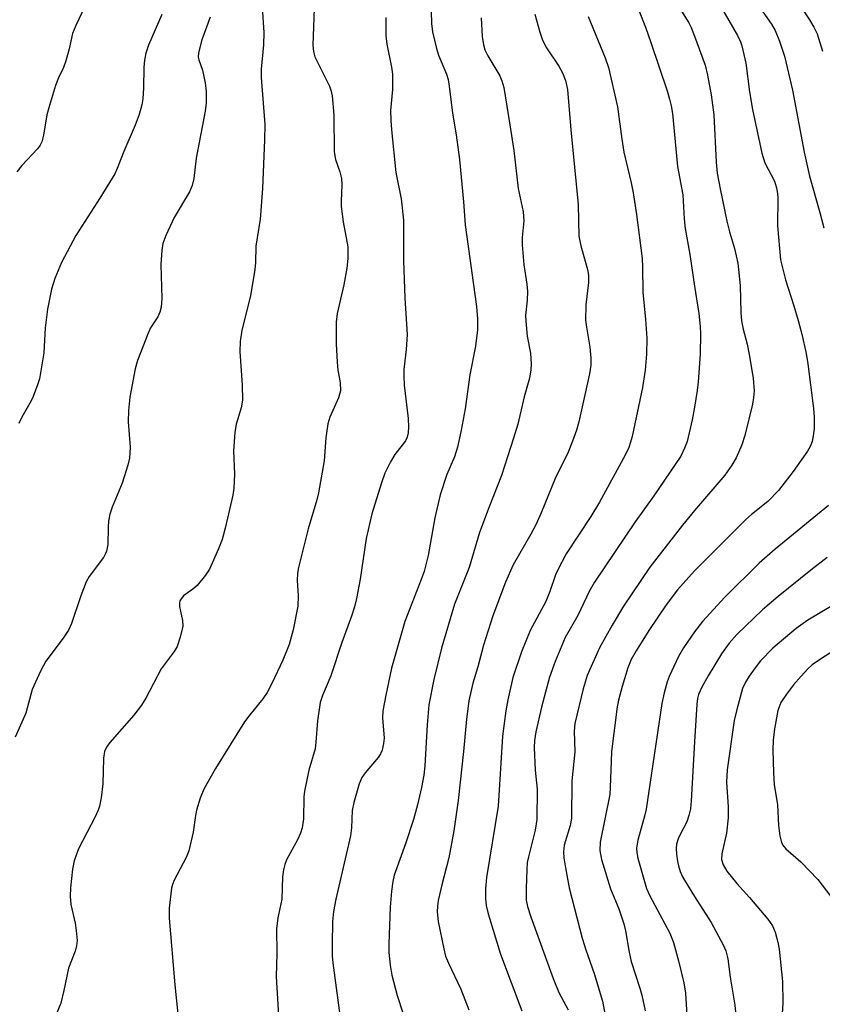
# Model space of a CAD drawing. Units: inches. Extents: x 1321760 to 1327760, y 497448 to 501448.
# Drawn here: x 1322863 to 1323026, y 499671 to 499870 of the extents above; entities that cross this region are included whole.
import ezdxf

# ---------------------------------------------------------------- set-up
doc = ezdxf.new("R2010")
doc.units = ezdxf.units.IN
doc.header["$MEASUREMENT"] = 0
doc.layers.add('Undefined', color=1, linetype='Continuous')

msp = doc.modelspace()

# ---------------------------------------------------------------- linework, layer by layer
at = {"layer": 'Undefined'}
for points, elevation in [([(1323000, 499892.32), (1322997.39, 499888.21), (1322996.91, 499887.25), (1322996.64, 499886.48), (1322996.11, 499884.28), (1322995.78, 499882.31), (1322995.5, 499879.75), (1322995.36, 499876.94), (1322995.45, 499875.84), (1322995.76, 499874.82), (1322996.3, 499873.84), (1322998.84, 499869.87), (1322999.32, 499868.9), (1323000, 499867.14)], 252), ([(1322911.89, 499878.27), (1322912.53, 499867.87), (1322912.45, 499865.42), (1322911.98, 499860.45), (1322911.96, 499858.76), (1322912.71, 499849.23), (1322912.66, 499846.08), (1322912.25, 499836.2), (1322911.81, 499830.03), (1322910.93, 499824.54), (1322910.86, 499821.22), (1322910.68, 499819.75), (1322909.81, 499814.46), (1322908.09, 499807.49), (1322907.75, 499805.16), (1322907.64, 499803.13), (1322908.15, 499796.31), (1322908.19, 499793.25), (1322907.94, 499791.7), (1322906.9, 499788.39), (1322906.63, 499786.69), (1322906.37, 499782.95), (1322906.58, 499778.2), (1322906.43, 499775.36), (1322906.24, 499773.95), (1322904.66, 499767.25), (1322904.06, 499764.98), (1322903.31, 499763.04), (1322901.5, 499758.92), (1322900.7, 499757.68), (1322898.98, 499755.64), (1322898.11, 499754.84), (1322896.23, 499753.5), (1322895.72, 499752.94), (1322895.51, 499752.53), (1322895.39, 499751.93), (1322895.42, 499751.38), (1322896.02, 499748.5), (1322896.09, 499747.36), (1322895.58, 499745.11), (1322894.91, 499743.21), (1322894.3, 499742.24), (1322891.72, 499738.72), (1322888.56, 499732.74), (1322887.67, 499731.33), (1322886.15, 499729.28), (1322881.26, 499723.71), (1322880.6, 499722.78), (1322880.2, 499721.91), (1322879.98, 499720.56), (1322879.87, 499715.33), (1322879.5, 499712.48), (1322879.18, 499710.79), (1322878.9, 499709.97), (1322878.28, 499708.64), (1322874.9, 499702.12), (1322874.04, 499699.71), (1322873.67, 499698.03), (1322873.25, 499694.24), (1322873.2, 499692.52), (1322873.38, 499690.82), (1322874.2, 499687.06), (1322874.43, 499685.59), (1322874.63, 499683.53), (1322874.53, 499682.42), (1322874.21, 499681.36), (1322872.89, 499677.91), (1322871.96, 499673.39), (1322871.32, 499670.82), (1322870.38, 499668.49)], 268), ([(1322877.36, 499875.66), (1322874.37, 499869.29), (1322873.72, 499867.69), (1322873.02, 499864.58), (1322872.31, 499862.16), (1322871.83, 499860.82), (1322870.86, 499858.67), (1322870.26, 499857.13), (1322869.01, 499853.09), (1322868.51, 499851.15), (1322867.82, 499847.07), (1322867.46, 499845.67), (1322867.1, 499844.99), (1322866.57, 499844.31), (1322863.43, 499840.87), (1322862.41, 499839.6)], 274), ([(1322946.34, 499877.12), (1322946.54, 499869.72), (1322946.77, 499868), (1322947.56, 499864.62), (1322948.01, 499863.29), (1322949.65, 499859.47), (1322949.93, 499858.38), (1322950.16, 499856.99), (1322950.86, 499851.49), (1322951.58, 499847.15), (1322952.25, 499842.14), (1322953.06, 499833.5), (1322953.4, 499828.86), (1322955.73, 499812.26), (1322955.91, 499809.78), (1322955.91, 499807.5), (1322955.49, 499804.19), (1322954.35, 499798.38), (1322953.43, 499791.51), (1322952.6, 499787.15), (1322951.82, 499783.68), (1322951.25, 499781.77), (1322949.71, 499778.17), (1322948.31, 499774.01), (1322947.23, 499769.34), (1322945.89, 499761.71), (1322945.07, 499758.47), (1322944.5, 499756.84), (1322941.15, 499748.32), (1322938.43, 499738.82), (1322937.27, 499733.36), (1322936.71, 499730.15), (1322936.65, 499728.74), (1322936.94, 499724.64), (1322936.82, 499723.52), (1322936.53, 499722.16), (1322936.21, 499721.41), (1322935.77, 499720.72), (1322933.12, 499717.6), (1322932.46, 499716.65), (1322931.92, 499715.32), (1322930.8, 499711.56), (1322930.49, 499709.93), (1322930.34, 499706.41), (1322930.14, 499704.82), (1322927.16, 499691.92), (1322926.7, 499689.4), (1322926.5, 499687.41), (1322926.41, 499682.77), (1322926.4, 499680.45), (1322926.52, 499679.01), (1322928.23, 499666.33)], 262), ([(1323012.87, 499873.46), (1323015.57, 499869.57), (1323016.35, 499868.3), (1323017.22, 499866.15), (1323018.23, 499863.1), (1323019.86, 499856.19), (1323022.23, 499843.57), (1323023.32, 499838.75), (1323025.44, 499831.36), (1323026.21, 499828.22)], 248), ([(1322891.82, 499871.57), (1322889.13, 499865.36), (1322888.59, 499863.7), (1322888.32, 499862.26), (1322888.16, 499860.81), (1322888.12, 499856.68), (1322887.99, 499854.4), (1322887.78, 499853.22), (1322887.21, 499851.25), (1322886.44, 499849.06), (1322884.1, 499843.75), (1322882.77, 499840.26), (1322882.3, 499839.22), (1322879.26, 499834.27), (1322874.39, 499826.67), (1322871.43, 499821.18), (1322870.11, 499817.97), (1322869.4, 499815.77), (1322868.58, 499811.74), (1322868.16, 499807.96), (1322867.85, 499802.88), (1322866.99, 499797.56), (1322866.54, 499796.15), (1322865.55, 499793.67), (1322865.02, 499792.61), (1322863.37, 499789.79), (1322862.78, 499788.49)], 272), ([(1322922.78, 499872.79), (1322922.47, 499865.35), (1322922.63, 499864.02), (1322922.92, 499862.97), (1322925.84, 499856.97), (1322926.14, 499856.16), (1322926.41, 499855.06), (1322926.72, 499851.08), (1322926.78, 499843.67), (1322927.07, 499842.13), (1322927.97, 499839.61), (1322928.27, 499838.26), (1322928.37, 499836.95), (1322928.2, 499833.68), (1322928.24, 499832.55), (1322928.67, 499829.45), (1322929.56, 499824.35), (1322929.57, 499822.03), (1322929.38, 499820.04), (1322928.75, 499816.69), (1322927.44, 499810.87), (1322927.21, 499809.11), (1322927.24, 499804.7), (1322927.41, 499800.94), (1322927.56, 499799.36), (1322928.04, 499796.82), (1322928.08, 499795.14), (1322927.7, 499793.75), (1322925.96, 499789.8), (1322925.51, 499788.46), (1322925.14, 499785.63), (1322924.75, 499780.96), (1322923.64, 499774.4), (1322923.29, 499773.01), (1322921.51, 499767.1), (1322919.54, 499759.25), (1322919.38, 499758.11), (1322919.31, 499756.66), (1322919.53, 499753.56), (1322919.43, 499751.4), (1322918.49, 499746.61), (1322917.67, 499743.63), (1322916.36, 499740.47), (1322914.16, 499735.69), (1322913.24, 499733.91), (1322912.33, 499732.61), (1322909.67, 499729.36), (1322908.64, 499727.94), (1322902.69, 499718.43), (1322900.35, 499714.26), (1322899.61, 499712.41), (1322898.84, 499710), (1322898.63, 499708.89), (1322898.2, 499705.52), (1322897.32, 499701.73), (1322896.76, 499700.4), (1322894.33, 499695.8), (1322893.98, 499694.91), (1322893.79, 499694.13), (1322893.34, 499690.09), (1322893.3, 499688.05), (1322894.45, 499674.53), (1322895.23, 499667.27)], 266), ([(1322967.52, 499871.63), (1322968.57, 499867.98), (1322969.14, 499866.32), (1322969.94, 499864.79), (1322972.41, 499861.03), (1322973.15, 499859.74), (1322973.81, 499858.14), (1322974.18, 499856.34), (1322974.86, 499848.12), (1322976.36, 499832.97), (1322976.47, 499826.54), (1322976.87, 499824.57), (1322978.25, 499819.77), (1322978.44, 499818.62), (1322978.42, 499817.17), (1322977.91, 499812.61), (1322977.85, 499809.52), (1322978.01, 499808.09), (1322978.75, 499804.04), (1322978.91, 499801.75), (1322978.9, 499800.33), (1322978.62, 499798.6), (1322976.46, 499788.82), (1322976, 499787.18), (1322975.21, 499784.91), (1322974.34, 499782.7), (1322971.66, 499777.35), (1322968.84, 499770.39), (1322967.75, 499767.95), (1322966.77, 499766.06), (1322963.17, 499759.8), (1322961.59, 499756.27), (1322959.01, 499749.43), (1322957.13, 499743.47), (1322955.95, 499739.1), (1322954.94, 499735.77), (1322954.14, 499732.21), (1322953.66, 499728.45), (1322953.04, 499721.94), (1322951.97, 499711.93), (1322951.09, 499705.79), (1322950.09, 499700.35), (1322948.68, 499694.86), (1322947.96, 499691.65), (1322947.76, 499690.48), (1322947.7, 499689.37), (1322947.96, 499687.36), (1322949.05, 499681.82), (1322949.4, 499680.38), (1322950, 499678.9), (1322952.55, 499673.67), (1322954.17, 499669.49)], 258), ([(1322988.59, 499872.54), (1322990.03, 499868.95), (1322991.13, 499865.87), (1322994.39, 499856.07), (1322994.92, 499854.36), (1322995.24, 499853.02), (1322995.47, 499851.43), (1322996.53, 499840.68), (1322997.62, 499834.97), (1322997.88, 499830.08), (1322998.07, 499828.09), (1322999.02, 499822.82), (1323000, 499816.4)], 254), ([(1323005.16, 499873.37), (1323008.67, 499867.31), (1323009.3, 499866.01), (1323009.6, 499865.2), (1323010.36, 499861.67), (1323011.14, 499855.86), (1323011.72, 499852.24), (1323013.61, 499843.39), (1323014.23, 499841.45), (1323016.18, 499837.69), (1323016.62, 499836.33), (1323016.81, 499835.19), (1323016.87, 499834.31), (1323016.82, 499828.63), (1323017.41, 499821.71), (1323018.41, 499817.65), (1323020.12, 499812.43), (1323020.99, 499809.4), (1323021.73, 499806.63), (1323022.64, 499802.71), (1323022.98, 499800.61), (1323024.11, 499791.53), (1323024.23, 499789.77), (1323024.25, 499787.44), (1323024.09, 499785.98), (1323023.83, 499784.83), (1323023.43, 499783.84), (1323022.93, 499782.89), (1323020.03, 499778.74), (1323017.04, 499774.88), (1323014.85, 499772.66), (1323011.54, 499770.01), (1323010.42, 499769.01), (1323000, 499758.59)], 250), ([(1323021.6, 499873.02), (1323023.33, 499870.46), (1323024.22, 499868.99), (1323024.85, 499867.64), (1323025.95, 499864.14)], 246), ([(1322901.63, 499871.03), (1322899.93, 499866.42), (1322899.26, 499863.75), (1322899.23, 499862.91), (1322899.31, 499862.35), (1322900.06, 499860.22), (1322900.65, 499857.65), (1322900.8, 499855.93), (1322900.83, 499853.64), (1322900.63, 499851.93), (1322898.78, 499842.4), (1322898.31, 499838.23), (1322897.96, 499836.85), (1322897.46, 499835.53), (1322894.35, 499830.33), (1322892.61, 499826.67), (1322892, 499825.06), (1322891.8, 499823.67), (1322891.65, 499820.82), (1322891.8, 499813.86), (1322891.69, 499812.16), (1322891.43, 499811.13), (1322891.04, 499810.16), (1322889.53, 499807.94), (1322889.02, 499806.88), (1322886.91, 499801.3), (1322886.4, 499799.6), (1322885.32, 499793.84), (1322885.05, 499791.18), (1322885.01, 499788.83), (1322885.41, 499783.71), (1322885.27, 499781.46), (1322884.91, 499780.04), (1322883.76, 499776.4), (1322881.75, 499771.55), (1322881.29, 499770.13), (1322881.02, 499768.67), (1322880.9, 499767.48), (1322880.89, 499763.93), (1322880.6, 499762.59), (1322880.41, 499762.08), (1322879.99, 499761.33), (1322877.1, 499757.41), (1322876.47, 499756.36), (1322875.37, 499753.49), (1322873.49, 499747.88), (1322872.9, 499746.55), (1322871.79, 499744.91), (1322868.29, 499740.25), (1322867.16, 499738.22), (1322865.47, 499734.52), (1322864.19, 499729.69), (1322862.06, 499724.83)], 270), ([(1322937.32, 499870.96), (1322937.33, 499867.19), (1322937.48, 499865.5), (1322938.48, 499860.87), (1322938.68, 499859.47), (1322938.66, 499856.34), (1322938.28, 499852.05), (1322938.31, 499850.11), (1322938.45, 499848.11), (1322939.32, 499839.49), (1322940.44, 499834.15), (1322940.88, 499829.77), (1322940.87, 499821.6), (1322941.17, 499813.95), (1322941.6, 499806.6), (1322941.44, 499803.5), (1322940.98, 499799.47), (1322940.93, 499798.03), (1322941.05, 499796.3), (1322941.81, 499789.55), (1322941.91, 499787.77), (1322941.85, 499786.6), (1322941.66, 499785.76), (1322941.31, 499785.01), (1322939.12, 499782.22), (1322938.28, 499780.73), (1322937.13, 499778.42), (1322936.4, 499776.49), (1322934.44, 499770.2), (1322933.31, 499765.18), (1322932.06, 499756.87), (1322931.32, 499752.98), (1322930.91, 499751.28), (1322930.33, 499749.36), (1322928.35, 499744.05), (1322926.11, 499737.3), (1322924.43, 499733.26), (1322924, 499731.87), (1322923.41, 499728.15), (1322923.1, 499723.8), (1322922.94, 499722.45), (1322921.67, 499718.12), (1322920.76, 499713.83), (1322920.68, 499712.73), (1322920.62, 499708.23), (1322920.33, 499706.4), (1322919.97, 499705.31), (1322919.37, 499703.96), (1322917.14, 499699.93), (1322916.79, 499698.96), (1322916.52, 499697.86), (1322916.34, 499696.46), (1322916.16, 499691.96), (1322915.38, 499688.16), (1322915.12, 499685.93), (1322915.17, 499680.88), (1322915.05, 499676.22), (1322915.57, 499667.15)], 264), ([(1322956.66, 499870.87), (1322956.84, 499867.06), (1322957.11, 499865.41), (1322957.43, 499864.38), (1322958.03, 499863.16), (1322960.42, 499859.1), (1322960.86, 499858.06), (1322961.27, 499856.72), (1322962.51, 499849.14), (1322963.28, 499843.95), (1322964.17, 499836.22), (1322965.2, 499831.51), (1322965.29, 499829.68), (1322964.98, 499826.26), (1322965, 499824.8), (1322965.31, 499820.72), (1322965.96, 499816.78), (1322966.06, 499815.32), (1322966.02, 499813.56), (1322965.69, 499810.44), (1322965.7, 499809.31), (1322966.02, 499806.21), (1322966.68, 499802.81), (1322966.83, 499800.54), (1322966.73, 499799.41), (1322966.44, 499797.73), (1322965.38, 499793.94), (1322964.08, 499788.37), (1322963.22, 499785.55), (1322960.78, 499777.98), (1322958.27, 499771.62), (1322956.34, 499766.41), (1322954.2, 499759.26), (1322951.26, 499751.82), (1322948.59, 499742.91), (1322947.03, 499736.54), (1322946.06, 499731.36), (1322945.66, 499727.33), (1322945.24, 499719.03), (1322945, 499717.11), (1322944.53, 499714.59), (1322943.73, 499711.05), (1322942.9, 499708.08), (1322941.31, 499703.13), (1322939.02, 499696.83), (1322938.72, 499695.51), (1322938.43, 499693.54), (1322938.15, 499690.28), (1322937.93, 499682.84), (1322937.94, 499681.08), (1322938.16, 499678.56), (1322938.54, 499676.51), (1322939.61, 499672.37), (1322940.77, 499668.88)], 260), ([(1322978.35, 499871.16), (1322981.84, 499862.74), (1322982.48, 499860.8), (1322984.32, 499852.81), (1322985.19, 499846.22), (1322985.62, 499843.57), (1322987.08, 499837.4), (1322987.5, 499835.35), (1322988.2, 499830.94), (1322989.32, 499821.98), (1322989.4, 499820.25), (1322989.46, 499815.16), (1322990.01, 499809.6), (1322990.28, 499805.82), (1322990.22, 499802.57), (1322989.94, 499799.31), (1322989.39, 499795.79), (1322987.29, 499785.86), (1322987, 499784.7), (1322986.62, 499783.64), (1322985.9, 499782.1), (1322980.71, 499772.53), (1322978.94, 499769.64), (1322973.92, 499762.05), (1322972.2, 499758.81), (1322971.76, 499757.77), (1322970.61, 499754.42), (1322969.78, 499752.36), (1322966.6, 499746.5), (1322964.83, 499742.14), (1322963.1, 499736.94), (1322962.06, 499732.43), (1322961.69, 499730.15), (1322961.01, 499725.02), (1322960.08, 499710.79), (1322957.77, 499696.3), (1322957.54, 499694.01), (1322957.53, 499692.03), (1322957.68, 499690.61), (1322958.09, 499688.95), (1322960.6, 499680.74), (1322964.93, 499669.25)], 256), ([(1323000, 499867.14), (1323002.12, 499861.24), (1323002.61, 499859.23), (1323003.35, 499855.27), (1323003.9, 499851.16), (1323004.36, 499841.6), (1323004.6, 499839.35), (1323005.15, 499836.16), (1323006.51, 499829.56), (1323007.06, 499827.4), (1323008.08, 499824.05), (1323008.79, 499821.05), (1323009.24, 499816.56), (1323009.4, 499811.08), (1323009.53, 499809.36), (1323009.86, 499807.67), (1323010.69, 499804.6), (1323011.09, 499802.55), (1323011.85, 499797.72), (1323012.06, 499795.11), (1323011.97, 499793.81), (1323011.75, 499792.46), (1323010.21, 499786.09), (1323009.59, 499784.18), (1323008.44, 499781.54), (1323007.57, 499780.08), (1323006.1, 499778.01), (1323000, 499770.86)], 252), ([(1323000, 499816.4), (1323000.87, 499810.85), (1323001.14, 499808.18), (1323001.19, 499806.71), (1323001.11, 499802.61), (1323000.72, 499796.94), (1323000.54, 499795.19), (1323000, 499791.81)], 254), ([(1323027.15, 499771.88), (1323016.34, 499763.02), (1323013.11, 499760.12), (1323006.13, 499753.28), (1323001.57, 499748.28), (1323000, 499746.23)], 248), ([(1323026.93, 499761.31), (1323023.58, 499758.76), (1323016.95, 499753.39), (1323013.76, 499750.67), (1323008.56, 499745.64), (1323007.02, 499743.88), (1323005.45, 499741.75), (1323002.74, 499737.28), (1323001.46, 499735), (1323000.77, 499733.47), (1323000.56, 499732.67), (1323000.42, 499731.51), (1323000, 499723.89)], 246), ([(1323030.81, 499753.28), (1323022.98, 499748.56), (1323020.58, 499746.91), (1323015.85, 499742.87), (1323013.4, 499740.31), (1323012.27, 499738.93), (1323011.04, 499737.23), (1323010.31, 499735.98), (1323009.73, 499734.67), (1323008.55, 499730.47), (1323008.01, 499728.21), (1323006.61, 499718.17), (1323006.45, 499715.69), (1323006.77, 499710.66), (1323006.8, 499708.42), (1323006.44, 499705.31), (1323005.52, 499701.11), (1323005.48, 499699.99), (1323005.78, 499698.88), (1323006.52, 499697.63), (1323008.57, 499695.08), (1323011.13, 499692.25), (1323014.85, 499687.9), (1323015.77, 499686.54), (1323016.32, 499685.23), (1323016.87, 499683.23), (1323017.18, 499681.78), (1323017.83, 499675.22), (1323017.88, 499670.9), (1323017.33, 499662.14)], 244), ([(1323033.78, 499745.94), (1323025.77, 499740.82), (1323023.85, 499739.48), (1323022.97, 499738.68), (1323021.61, 499737.18), (1323020.1, 499735.42), (1323018.64, 499733.55), (1323017.51, 499731.83), (1323016.91, 499730.25), (1323016.22, 499726.5), (1323015.97, 499724.24), (1323015.89, 499722.27), (1323015.98, 499717.56), (1323016.11, 499715.22), (1323016.84, 499711.08), (1323017.02, 499706.86), (1323017.31, 499704.82), (1323017.55, 499703.69), (1323017.85, 499702.96), (1323018.48, 499702.18), (1323021.53, 499699.49), (1323024.98, 499695.9), (1323027.62, 499692.5)], 242), ([(1323000, 499723.89), (1322999.31, 499711.92), (1322999.14, 499710.25), (1322998.83, 499708.92), (1322998.39, 499707.65), (1322996.99, 499704.95), (1322996.65, 499704.16), (1322996.34, 499703.08), (1322996.24, 499702.23), (1322996.32, 499701.06), (1322996.53, 499699.58), (1322996.72, 499698.71), (1322997.08, 499697.57), (1322997.55, 499696.47), (1322998.12, 499695.42), (1323000, 499692.44)], 246), ([(1323000, 499692.44), (1323003.36, 499687.17), (1323005.81, 499682.68), (1323006.35, 499681.44), (1323006.74, 499679.84), (1323007.23, 499676.1), (1323008.18, 499670.39), (1323008.35, 499668.34), (1323008.28, 499666.29), (1323008.11, 499664.83), (1323006.81, 499657.31), (1323006.38, 499655.5), (1323005.73, 499653.94), (1323001.98, 499646.44), (1323000, 499641.39)], 246)]:
    msp.add_lwpolyline(points, dxfattribs=dict(at, elevation=elevation))
for points in [[(1323000, 499791.81, 254), (1322999.5, 499789.24, 254), (1322998.45, 499784.86, 254), (1322997.95, 499783.47, 254), (1322997.18, 499781.87, 254), (1322991.71, 499773.82, 254), (1322987.89, 499768.51, 254), (1322979.68, 499756.32, 254), (1322978.65, 499754.51, 254), (1322976.29, 499749.52, 254), (1322973.73, 499745.07, 254), (1322973, 499743.46, 254), (1322971.68, 499740.19, 254), (1322970.5, 499736.97, 254), (1322968.89, 499730.88, 254), (1322967.76, 499725.91, 254), (1322967.5, 499724.17, 254), (1322967.44, 499722.7, 254), (1322967.64, 499718.1, 254), (1322968, 499714.25, 254), (1322967.95, 499708.13, 254), (1322967.59, 499705.91, 254), (1322966.25, 499700.54, 254), (1322966.02, 499699.38, 254), (1322965.9, 499697.91, 254), (1322965.76, 499694.15, 254), (1322965.78, 499691.72, 254), (1322966.05, 499690.42, 254), (1322966.72, 499688.31, 254), (1322971.25, 499675.83, 254), (1322972.45, 499673, 254), (1322974.32, 499669.48, 254)], [(1323000, 499770.86, 252), (1322997.53, 499767.84, 252), (1322990.91, 499759.36, 252), (1322985.53, 499751.42, 252), (1322983.25, 499747.59, 252), (1322980.71, 499742.96, 252), (1322978.18, 499737.32, 252), (1322977.34, 499734.62, 252), (1322975.69, 499727.59, 252), (1322975.55, 499726.07, 252), (1322975.64, 499721.82, 252), (1322975.08, 499715.93, 252), (1322974.97, 499708.29, 252), (1322974.73, 499706.87, 252), (1322973.52, 499702.9, 252), (1322973.37, 499701.53, 252), (1322973.45, 499700.35, 252), (1322973.75, 499698.28, 252), (1322974.52, 499694.2, 252), (1322977.15, 499684, 252), (1322977.88, 499681.61, 252), (1322979.62, 499676.86, 252), (1322981.28, 499671.24, 252), (1322982.25, 499666.11, 252)], [(1323000, 499758.59, 250), (1322996.52, 499754.72, 250), (1322994.19, 499751.71, 250), (1322990.69, 499746.5, 250), (1322988.14, 499742.37, 250), (1322987.13, 499740.57, 250), (1322986.43, 499738.88, 250), (1322985.27, 499735.12, 250), (1322984.55, 499732.35, 250), (1322984.29, 499731, 250), (1322983.15, 499721.88, 250), (1322983.02, 499719.94, 250), (1322982.87, 499714.61, 250), (1322982.75, 499713.15, 250), (1322980.81, 499703.51, 250), (1322980.75, 499701.82, 250), (1322981.09, 499699.96, 250), (1322982.89, 499694.05, 250), (1322984.6, 499689.95, 250), (1322985.63, 499686.93, 250), (1322985.98, 499685.51, 250), (1322986.73, 499681.17, 250), (1322987.13, 499679.26, 250), (1322988.9, 499673.84, 250), (1322989.3, 499672.41, 250), (1322989.92, 499669.23, 250)], [(1323000, 499746.23, 248), (1322997.73, 499742.96, 248), (1322996.74, 499741.17, 248), (1322994.8, 499737.14, 248), (1322994.41, 499736.05, 248), (1322993.78, 499733.83, 248), (1322993.31, 499731.65, 248), (1322990.13, 499710.22, 248), (1322989.81, 499708.79, 248), (1322988.48, 499703.93, 248), (1322988.21, 499702.3, 248), (1322988.23, 499701.38, 248), (1322988.46, 499700.28, 248), (1322990.23, 499694.1, 248), (1322990.91, 499692.63, 248), (1322994.96, 499685, 248), (1322995.68, 499683.12, 248), (1322996.74, 499679.44, 248), (1322997.8, 499674.94, 248), (1322998.15, 499672.85, 248), (1322998.9, 499660.51, 248)]]:
    msp.add_polyline3d(points, dxfattribs=at)

doc.saveas('drawing.dxf')
